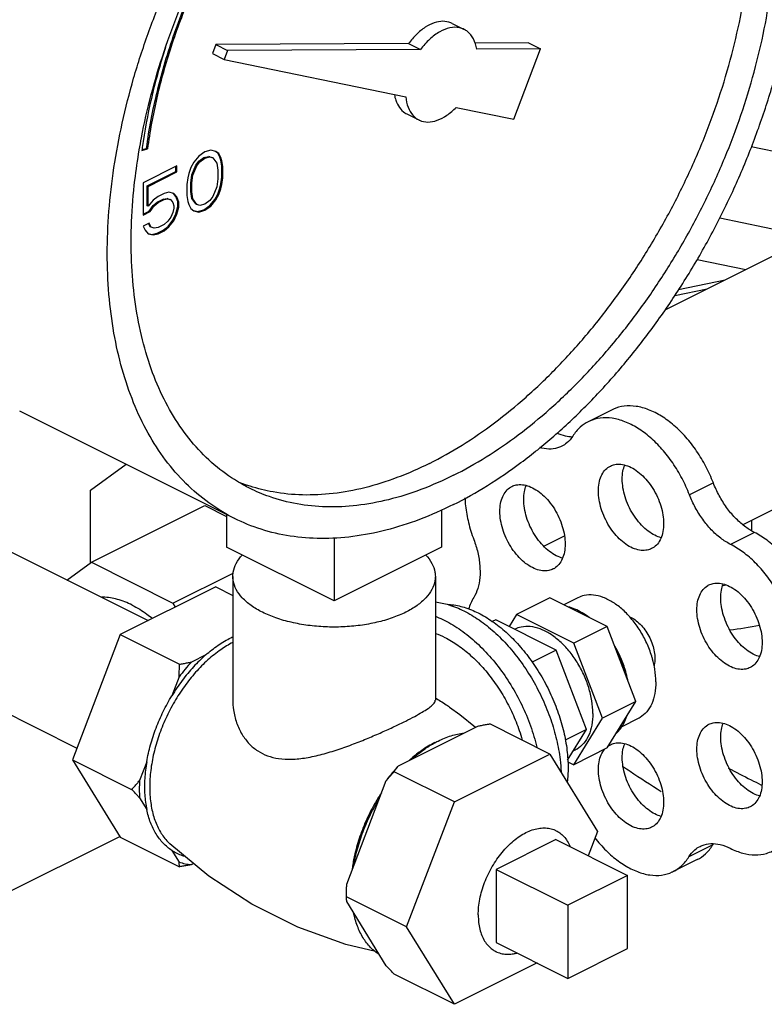
# Model space of a CAD drawing. Units: inches. Extents: x 0 to 34, y -1.9 to 27.2.
# Drawn here: x 28.5 to 29.1, y 19.3 to 20.2 of the extents above; entities that cross this region are included whole.
import ezdxf

# ---------------------------------------------------------------- set-up
doc = ezdxf.new("R2010")
doc.units = ezdxf.units.IN
doc.header["$LTSCALE"] = 1.87
doc.header["$MEASUREMENT"] = 0
doc.layers.get('0').update_dxf_attribs({"linetype": 'CONTINUOUS'})
doc.layers.add('02___PRT_ALL_AXES', color=7, linetype='CONTINUOUS')
doc.layers.add('08840-1', color=7, linetype='CONTINUOUS')

msp = doc.modelspace()

# ---------------------------------------------------------------- linework, layer by layer
at = {"color": 7, "linetype": 'Continuous'}
for p, q in [((28.85735, 20.18571), (28.8684, 20.18018)), ((28.63842, 20.16611), (28.6353, 20.15793)), ((28.81701, 20.16703), (28.63842, 20.16611)), ((28.63842, 20.16611), (28.64947, 20.16058)), ((28.82806, 20.16151), (28.64947, 20.16058)), ((28.81701, 20.16703), (28.82806, 20.16151)), ((28.92807, 20.1676), (28.87829, 20.16735)), ((28.93912, 20.16208), (28.88005, 20.16178)), ((28.91426, 20.09692), (28.93912, 20.16208)), ((28.92807, 20.1676), (28.93912, 20.16208)), ((28.6353, 20.15793), (28.64635, 20.1524)), ((28.64947, 20.16058), (28.64635, 20.1524)), ((28.64635, 20.1524), (28.81447, 20.11758)), ((28.86096, 20.10796), (28.91426, 20.09692)), ((28.81542, 20.10185), (28.82647, 20.09633)), ((28.57003, 20.06812), (28.57525, 20.06961)), ((28.57016, 20.06885), (28.57437, 20.07005)), ((28.57525, 20.06961), (28.57437, 20.07005)), ((29.20265, 20.05734), (29.13417, 20.07152)), ((28.62278, 20.06289), (28.61818, 20.05713)), ((28.6283, 20.0668), (28.62278, 20.06289)), ((28.62282, 20.05803), (28.62742, 20.06149)), ((28.6237, 20.05759), (28.6283, 20.06105)), ((28.62742, 20.06149), (28.63202, 20.06264)), ((28.6283, 20.06105), (28.62742, 20.06149)), ((28.63383, 20.06841), (28.6283, 20.0668)), ((28.6283, 20.06105), (28.63291, 20.0622)), ((28.63202, 20.06264), (28.63479, 20.06172)), ((28.63291, 20.0622), (28.63202, 20.06264)), ((28.63291, 20.0622), (28.63567, 20.06127)), ((28.63843, 20.06726), (28.63383, 20.06841)), ((28.63567, 20.06127), (28.63479, 20.06172)), ((28.63567, 20.06127), (28.63935, 20.0562)), ((28.64031, 20.06563), (28.63833, 20.06712)), ((28.64119, 20.06519), (28.63843, 20.06726)), ((28.64119, 20.06519), (28.64031, 20.06563)), ((28.64215, 20.06194), (28.64031, 20.06563)), ((28.64304, 20.0615), (28.64119, 20.06519)), ((28.64304, 20.0615), (28.64215, 20.06194)), ((28.64307, 20.05895), (28.64215, 20.06194)), ((28.64396, 20.05851), (28.64304, 20.0615)), ((28.60252, 20.05391), (28.57122, 20.03826)), ((28.60164, 20.0486), (28.60164, 20.05347)), ((28.60252, 20.04816), (28.60252, 20.05391)), ((28.61541, 20.0523), (28.61357, 20.04677)), ((28.61818, 20.05713), (28.61541, 20.0523)), ((28.61637, 20.0456), (28.62006, 20.05435)), ((28.61726, 20.04516), (28.62094, 20.05391)), ((28.62006, 20.05435), (28.62282, 20.05803)), ((28.62094, 20.05391), (28.62006, 20.05435)), ((28.62094, 20.05391), (28.6237, 20.05759)), ((28.6237, 20.05759), (28.62282, 20.05803)), ((28.63935, 20.0562), (28.64027, 20.04976)), ((28.64396, 20.05851), (28.64307, 20.05895)), ((28.64399, 20.05365), (28.64307, 20.05895)), ((28.64488, 20.05321), (28.64396, 20.05851)), ((28.64488, 20.05321), (28.64399, 20.05365)), ((28.64399, 20.04329), (28.64399, 20.05365)), ((28.64488, 20.04284), (28.64488, 20.05321)), ((28.57494, 20.03525), (28.60164, 20.0486)), ((28.57582, 20.0348), (28.60252, 20.04816)), ((28.60252, 20.04816), (28.60164, 20.0486)), ((28.61265, 20.04285), (28.61173, 20.03664)), ((28.61357, 20.04677), (28.61265, 20.04285)), ((28.61545, 20.03823), (28.61637, 20.0456)), ((28.61634, 20.03779), (28.61726, 20.04516)), ((28.61726, 20.04516), (28.61637, 20.0456)), ((28.64027, 20.04976), (28.64027, 20.04169)), ((28.64307, 20.03707), (28.64399, 20.04329)), ((28.64396, 20.03663), (28.64488, 20.04284)), ((28.64488, 20.04284), (28.64399, 20.04329)), ((28.57122, 20.03826), (28.57122, 20.00832)), ((28.57582, 20.0348), (28.57494, 20.03525)), ((28.57494, 20.01682), (28.57494, 20.03525)), ((28.57582, 20.01638), (28.57582, 20.0348)), ((28.61173, 20.03664), (28.61173, 20.02627)), ((28.61634, 20.03779), (28.61545, 20.03823)), ((28.61545, 20.03017), (28.61545, 20.03823)), ((28.61634, 20.02972), (28.61634, 20.03779)), ((28.63935, 20.03432), (28.63567, 20.02557)), ((28.64027, 20.04169), (28.63935, 20.03432)), ((28.64031, 20.02763), (28.64215, 20.03315)), ((28.64215, 20.03315), (28.64307, 20.03707)), ((28.64304, 20.03271), (28.64215, 20.03315)), ((28.64304, 20.03271), (28.64396, 20.03663)), ((28.64396, 20.03663), (28.64307, 20.03707)), ((28.58503, 20.02559), (28.58043, 20.02214)), ((28.59056, 20.02835), (28.58503, 20.02559)), ((28.59516, 20.0295), (28.59056, 20.02835)), ((28.59976, 20.02835), (28.59516, 20.0295)), ((28.60164, 20.02556), (28.59947, 20.0281)), ((28.60252, 20.02512), (28.59976, 20.02835)), ((28.60252, 20.02512), (28.60164, 20.02556)), ((28.60348, 20.02073), (28.60164, 20.02556)), ((28.60437, 20.02029), (28.60252, 20.02512)), ((28.61173, 20.02627), (28.61265, 20.02097)), ((28.61634, 20.02972), (28.61545, 20.03017)), ((28.61637, 20.02372), (28.61545, 20.03017)), ((28.61726, 20.02328), (28.61634, 20.02972)), ((28.63567, 20.02557), (28.63291, 20.02189)), ((28.63755, 20.02279), (28.64031, 20.02763)), ((28.63843, 20.02235), (28.64119, 20.02718)), ((28.64119, 20.02718), (28.64031, 20.02763)), ((28.64119, 20.02718), (28.64304, 20.03271)), ((29.27645, 20.03141), (29.05408, 19.92023)), ((28.57582, 20.01638), (28.57494, 20.01682)), ((28.58043, 20.02214), (28.57582, 20.01638)), ((28.57678, 20.01198), (28.58046, 20.01728)), ((28.57767, 20.01154), (28.58135, 20.01684)), ((28.58046, 20.01728), (28.58415, 20.02027)), ((28.58135, 20.01684), (28.58046, 20.01728)), ((28.58135, 20.01684), (28.58503, 20.01983)), ((28.58415, 20.02027), (28.58967, 20.02303)), ((28.58503, 20.01983), (28.58415, 20.02027)), ((28.58503, 20.01983), (28.59056, 20.02259)), ((28.58967, 20.02303), (28.59335, 20.02372)), ((28.59056, 20.02259), (28.58967, 20.02303)), ((28.59056, 20.02259), (28.59424, 20.02328)), ((28.59335, 20.02372), (28.59612, 20.0228)), ((28.59424, 20.02328), (28.59335, 20.02372)), ((28.59424, 20.02328), (28.597, 20.02236)), ((28.597, 20.02236), (28.59612, 20.0228)), ((28.597, 20.02236), (28.59884, 20.01983)), ((28.59884, 20.01983), (28.59976, 20.01683)), ((28.59976, 20.01683), (28.59976, 20.01453)), ((28.60164, 20.00944), (28.60348, 20.01612)), ((28.60252, 20.009), (28.60437, 20.01568)), ((28.60437, 20.02029), (28.60348, 20.02073)), ((28.60348, 20.01612), (28.60348, 20.02073)), ((28.60437, 20.01568), (28.60348, 20.01612)), ((28.60437, 20.01568), (28.60437, 20.02029)), ((28.61265, 20.02097), (28.61357, 20.01798)), ((28.61357, 20.01798), (28.61541, 20.01429)), ((28.61726, 20.02328), (28.61637, 20.02372)), ((28.62006, 20.01865), (28.61637, 20.02372)), ((28.62094, 20.01821), (28.61726, 20.02328)), ((28.62094, 20.01821), (28.62006, 20.01865)), ((28.6237, 20.01728), (28.62094, 20.01821)), ((28.6283, 20.01843), (28.6237, 20.01728)), ((28.62742, 20.01312), (28.63295, 20.01703)), ((28.63291, 20.02189), (28.6283, 20.01843)), ((28.6283, 20.01268), (28.63383, 20.01659)), ((28.63295, 20.01703), (28.63755, 20.02279)), ((28.63383, 20.01659), (28.63295, 20.01703)), ((28.63383, 20.01659), (28.63843, 20.02235)), ((28.63843, 20.02235), (28.63755, 20.02279)), ((28.57122, 20.0092), (28.57678, 20.01198)), ((28.57122, 20.00832), (28.57767, 20.01154)), ((28.57767, 20.01154), (28.57678, 20.01198)), ((28.597, 20.00624), (28.59424, 20.00255)), ((28.59884, 20.01061), (28.597, 20.00624)), ((28.59976, 20.01453), (28.59884, 20.01061)), ((28.59888, 20.00345), (28.60164, 20.00944)), ((28.59976, 20.00301), (28.60252, 20.009)), ((28.60252, 20.009), (28.60164, 20.00944)), ((28.61541, 20.01429), (28.61818, 20.01222)), ((28.61818, 20.01222), (28.62278, 20.01107)), ((28.61823, 20.01243), (28.6219, 20.01151)), ((28.6219, 20.01151), (28.62742, 20.01312)), ((28.62278, 20.01107), (28.6219, 20.01151)), ((28.62278, 20.01107), (28.6283, 20.01268)), ((28.6283, 20.01268), (28.62742, 20.01312)), ((28.57674, 20.00072), (28.57122, 19.99795)), ((28.57122, 19.99795), (28.57306, 19.99427)), ((28.5777, 19.99747), (28.57621, 20.00045)), ((28.57859, 19.99703), (28.57674, 20.00072)), ((28.57859, 19.99703), (28.5777, 19.99747)), ((28.58135, 19.99611), (28.57859, 19.99703)), ((28.58503, 19.9968), (28.58135, 19.99611)), ((28.59056, 19.99956), (28.58503, 19.9968)), ((28.58967, 19.99424), (28.59428, 19.9977)), ((28.59424, 20.00255), (28.59056, 19.99956)), ((28.59056, 19.9938), (28.59516, 19.99726)), ((28.59428, 19.9977), (28.59888, 20.00345)), ((28.59516, 19.99726), (28.59428, 19.9977)), ((28.59516, 19.99726), (28.59976, 20.00301)), ((28.59976, 20.00301), (28.59888, 20.00345)), ((29.10508, 20.00562), (29.18978, 19.98807)), ((28.57306, 19.99427), (28.57582, 19.99104)), ((28.57582, 19.99104), (28.58043, 19.98989)), ((28.57588, 19.99125), (28.57954, 19.99033)), ((28.57954, 19.99033), (28.58415, 19.99148)), ((28.58043, 19.98989), (28.57954, 19.99033)), ((28.58043, 19.98989), (28.58503, 19.99104)), ((28.58415, 19.99148), (28.58967, 19.99424)), ((28.58503, 19.99104), (28.58415, 19.99148)), ((28.58503, 19.99104), (28.59056, 19.9938)), ((28.59056, 19.9938), (28.58967, 19.99424)), ((29.08419, 19.96716), (29.12928, 19.95782)), ((29.06687, 19.93926), (29.11003, 19.9482)), ((29.06341, 19.9337), (29.09348, 19.93992)), ((29.37036, 19.84358), (29.12647, 19.72163)), ((28.65584, 19.72744), (28.45697, 19.82688)), ((29.00536, 19.82803), (28.98327, 19.81698)), ((28.22664, 19.80748), (28.57592, 19.63285)), ((28.52239, 19.75348), (28.55561, 19.77756)), ((29.0991, 19.76037), (29.077, 19.74932)), ((28.52239, 19.68617), (28.52239, 19.75348)), ((28.5233, 19.68683), (28.62826, 19.73931)), ((28.62826, 19.73931), (28.64856, 19.72916)), ((28.84743, 19.73545), (28.84743, 19.70084)), ((28.64856, 19.73108), (28.64856, 19.70084)), ((29.1348, 19.71596), (29.13461, 19.72571)), ((29.1371, 19.7145), (29.115, 19.70345)), ((28.748, 19.70963), (28.748, 19.65112)), ((28.94206, 19.70191), (28.96125, 19.71151)), ((28.748, 19.65112), (28.64856, 19.70084)), ((28.84743, 19.70084), (28.748, 19.65112)), ((28.16627, 19.68674), (28.50995, 19.51489)), ((28.5007, 19.67045), (28.5233, 19.68683)), ((28.5233, 19.68683), (28.59881, 19.64908)), ((28.59881, 19.64908), (28.65452, 19.67693)), ((28.94775, 19.65398), (28.91682, 19.63852)), ((29.00079, 19.62747), (28.94775, 19.65398)), ((28.59881, 19.64908), (28.60096, 19.64537)), ((28.91682, 19.63852), (28.91003, 19.62751)), ((28.96985, 19.612), (28.91682, 19.63852)), ((29.00079, 19.62747), (28.96985, 19.612)), ((29.0273, 19.55796), (29.00079, 19.62747)), ((28.99637, 19.54249), (28.96985, 19.612)), ((29.0273, 19.55796), (28.99637, 19.54249)), ((29.00079, 19.51497), (29.0273, 19.55796)), ((28.96985, 19.4995), (28.99637, 19.54249)), ((28.80773, 19.49861), (28.88096, 19.53522)), ((28.94775, 19.5094), (28.89207, 19.53725)), ((29.00079, 19.51497), (28.96985, 19.4995)), ((28.85937, 19.46521), (28.94775, 19.5094)), ((28.94775, 19.5094), (28.99195, 19.43775)), ((28.96428, 19.50229), (28.96985, 19.4995)), ((28.85937, 19.46521), (28.80368, 19.49305)), ((28.75974, 19.38891), (28.79636, 19.48489)), ((28.81517, 19.34936), (28.85937, 19.46521)), ((28.31751, 19.31715), (28.54953, 19.43316)), ((28.99195, 19.43775), (28.98332, 19.41513)), ((29.09856, 19.42525), (29.07647, 19.4142)), ((29.08411, 19.41166), (29.06202, 19.40062)), ((29.01957, 19.397), (28.96433, 19.36938)), ((29.01957, 19.32934), (29.01957, 19.397)), ((28.81517, 19.34936), (28.75949, 19.37721)), ((28.79636, 19.31346), (28.75974, 19.37283)), ((28.96433, 19.36938), (28.96433, 19.30172)), ((28.85937, 19.27771), (28.81517, 19.34936)), ((28.96433, 19.30172), (29.01957, 19.32934)), ((28.93586, 19.31596), (28.85937, 19.27771)), ((28.85937, 19.27771), (28.80368, 19.30555))]:
    msp.add_line(p, q, dxfattribs=at)
for points, start_tangent, end_tangent in [([(28.85848, 19.74031), (28.88989, 19.75791), (28.92099, 19.77911), (28.95149, 19.80372), (28.9811, 19.83149), (29.00952, 19.86217), (29.03649, 19.89545), (29.06175, 19.93102), (29.08505, 19.96853), (29.10616, 20.00762), (29.12489, 20.04792), (29.14106, 20.08903), (29.1545, 20.13057), (29.16509, 20.17212), (29.17273, 20.2133), (29.17735, 20.2537), (29.17889, 20.29294), (29.17735, 20.33063), (29.17273, 20.36641), (29.16509, 20.39995), (29.1545, 20.43091), (29.14106, 20.459), (29.12489, 20.48395), (29.10616, 20.50552), (29.08505, 20.52349), (29.06175, 20.53771), (29.06113, 20.53802)], (0.894427, 0.447214), (-0.894435, 0.447197)), ([(28.65584, 19.72745), (28.65522, 19.72776), (28.63192, 19.74197), (28.6108, 19.75995), (28.59207, 19.78151), (28.57591, 19.80646), (28.56246, 19.83455), (28.55187, 19.86551), (28.54423, 19.89905), (28.53962, 19.93484), (28.53807, 19.97253), (28.53962, 20.01176), (28.54423, 20.05216), (28.55187, 20.09334), (28.56246, 20.13489), (28.57591, 20.17643), (28.59207, 20.21754), (28.6108, 20.25784), (28.63192, 20.29693), (28.65522, 20.33444), (28.68047, 20.37001), (28.70744, 20.40329), (28.73587, 20.43397), (28.76547, 20.46175), (28.79597, 20.48636), (28.82708, 20.50756), (28.85848, 20.52515)], (-0.894435, 0.447197), (0.894427, 0.447214)), ([(28.83639, 19.77843), (28.86657, 19.79539), (28.89644, 19.81593), (28.92569, 19.83983), (28.95403, 19.86686), (28.98116, 19.89672), (29.0068, 19.92912), (29.0307, 19.96372), (29.0526, 20.00017), (29.07228, 20.03809), (29.08955, 20.0771), (29.10421, 20.11679), (29.11613, 20.15676), (29.12517, 20.1966), (29.13126, 20.23589), (29.13431, 20.27424), (29.13431, 20.31125), (29.13126, 20.34654), (29.12517, 20.37975), (29.11613, 20.41054), (29.10421, 20.43859), (29.08955, 20.46362), (29.07228, 20.48536), (29.0526, 20.5036), (29.04611, 20.50846)], (0.894427, 0.447214), (-0.815138, 0.579267)), ([(28.85848, 19.76738), (28.88866, 19.78434), (28.91853, 19.80488), (28.94779, 19.82878), (28.97612, 19.85581), (29.00325, 19.88567), (29.0289, 19.91807), (29.05279, 19.95267), (29.0747, 19.98912), (29.09438, 20.02704), (29.11164, 20.06605), (29.12631, 20.10574), (29.13822, 20.14571), (29.14727, 20.18555), (29.15335, 20.22484), (29.15641, 20.26319), (29.15641, 20.3002), (29.15335, 20.33549), (29.14727, 20.3687), (29.13822, 20.39949), (29.12631, 20.42754), (29.11164, 20.45257), (29.09438, 20.47432), (29.0747, 20.49256), (29.05279, 20.5071), (29.04715, 20.51007)], (0.894427, 0.447214), (-0.894465, 0.447139)), ([(28.56768, 20.0688), (28.56969, 20.07992), (28.57874, 20.11975), (28.59066, 20.15972), (28.60532, 20.19941), (28.62259, 20.23842), (28.64227, 20.27634), (28.66417, 20.31279), (28.68807, 20.34739), (28.71371, 20.37979), (28.74084, 20.40966), (28.76918, 20.43668), (28.79843, 20.46058), (28.8283, 20.48112), (28.85848, 20.49809)], (0.168381, 0.985722), (0.894427, 0.447214)), ([(28.57437, 20.07005), (28.58441, 20.12307), (28.6003, 20.17658), (28.62166, 20.22934), (28.648, 20.28011), (28.67871, 20.32773), (28.71306, 20.37107), (28.75027, 20.40913), (28.78946, 20.44103)], (0.133108, 0.991102), (0.813091, 0.582137)), ([(28.79034, 20.44058), (28.75542, 20.41255), (28.722, 20.37957), (28.69068, 20.34226), (28.66203, 20.30129), (28.6366, 20.25742), (28.61484, 20.21147), (28.59716, 20.16427), (28.58388, 20.11669), (28.57525, 20.06961)], (-0.813091, -0.582137), (-0.133108, -0.991102)), ([(28.85734, 20.18571), (28.85607, 20.18628), (28.8488, 20.18763), (28.84074, 20.1862), (28.83241, 20.1821), (28.82433, 20.17557), (28.81701, 20.16703)], (-0.893516, 0.449032), (-0.586122, -0.810223)), ([(28.86839, 20.18017), (28.86413, 20.18167), (28.85531, 20.18163), (28.84584, 20.17801), (28.8365, 20.17111), (28.82806, 20.16151)], (-0.89479, 0.446487), (-0.586122, -0.810223)), ([(28.88005, 20.16178), (28.87704, 20.17132), (28.87158, 20.17814), (28.86839, 20.18017)], (-0.157094, 0.987584), (-0.89479, 0.446487)), ([(28.59198, 20.16346), (28.57883, 20.11614), (28.57039, 20.07077)], (-0.308471, -0.951234), (-0.138479, -0.990365)), ([(28.80386, 20.11969), (28.80513, 20.11464), (28.80857, 20.10779), (28.81356, 20.10293), (28.81542, 20.10186)], (0.171734, -0.985143), (0.89503, -0.446006)), ([(28.81447, 20.11758), (28.81657, 20.10803), (28.8209, 20.10066), (28.82648, 20.09633)], (0.088077, -0.996114), (0.893614, -0.448836)), ([(28.82648, 20.09633), (28.82715, 20.09601), (28.83487, 20.09441), (28.8435, 20.09598), (28.85241, 20.10061), (28.86096, 20.10796)], (0.893614, -0.448836), (0.690579, 0.723257)), ([(28.57039, 20.07077), (28.57006, 20.0684)], (-0.138479, -0.990365), (-0.133662, -0.991027)), ([(28.66981, 19.7554), (28.66417, 19.75836), (28.64227, 19.77291), (28.62259, 19.79115), (28.60532, 19.81289), (28.59066, 19.83792), (28.57874, 19.86597), (28.56969, 19.89676), (28.56361, 19.92997), (28.56055, 19.96526), (28.56055, 20.00227), (28.56361, 20.04062), (28.56763, 20.0685)], (-0.894465, 0.447139), (0.167855, 0.985812)), ([(28.56763, 20.0685), (28.56768, 20.0688)], (0.167855, 0.985812), (0.168381, 0.985722)), ([(28.57006, 20.0684), (28.57003, 20.06812)], (-0.133661, -0.991027), (-0.133108, -0.991102)), ([(29.0991, 19.76037), (29.0922, 19.7756), (29.08361, 19.78987), (29.07364, 19.80268), (29.06265, 19.81356), (29.05103, 19.82213), (29.03919, 19.82808), (29.02756, 19.8312), (29.01655, 19.83137), (29.00656, 19.8286), (29.00537, 19.82803)], (-0.358845, 0.933397), (-0.89421, -0.447648)), ([(28.98327, 19.81698), (28.97584, 19.81192), (28.9689, 19.80365)], (-0.89421, -0.447648), (-0.534496, -0.845171)), ([(29.077, 19.74932), (29.0701, 19.76455), (29.06151, 19.77882), (29.05155, 19.79163), (29.04056, 19.80251), (29.02893, 19.81108), (29.0171, 19.81703), (29.00546, 19.82015), (28.99445, 19.82032), (28.98446, 19.81755), (28.98327, 19.81698)], (-0.358845, 0.933397), (-0.89421, -0.447648)), ([(28.96834, 19.80276), (28.96231, 19.8036), (28.95437, 19.80636)], (-0.999052, 0.043527), (-0.908688, 0.417476)), ([(28.9689, 19.80365), (28.9635, 19.79738), (28.95875, 19.79424)], (-0.534496, -0.845171), (-0.894072, -0.447924)), ([(28.95875, 19.79424), (28.95673, 19.79334), (28.94885, 19.79171), (28.94021, 19.79255), (28.9384, 19.79302)], (-0.894072, -0.447924), (-0.961391, 0.275186)), ([(28.83639, 19.77843), (28.80621, 19.76521), (28.77634, 19.75588), (28.74708, 19.75053), (28.71875, 19.74921), (28.69161, 19.75195), (28.67028, 19.75725)], (-0.894427, -0.447214), (-0.952174, 0.305557)), ([(28.67028, 19.75725), (28.66597, 19.7587), (28.65946, 19.76116)], (-0.952174, 0.305557), (-0.927737, 0.373236)), ([(28.85848, 19.76738), (28.8283, 19.75416), (28.79843, 19.74483), (28.76918, 19.73948), (28.74084, 19.73817), (28.71371, 19.7409), (28.68807, 19.74765), (28.66981, 19.7554)], (-0.894427, -0.447214), (-0.894465, 0.447139)), ([(29.1371, 19.7145), (29.12798, 19.72027), (29.11927, 19.72811), (29.11133, 19.73769), (29.10451, 19.7486), (29.0991, 19.76037)], (-0.89259, 0.450869), (-0.358845, 0.933397)), ([(28.86913, 19.74642), (28.86968, 19.73909), (28.87244, 19.72361), (28.87732, 19.70796)], (0.038852, -0.999245), (0.354014, -0.93524)), ([(29.115, 19.70345), (29.10589, 19.70922), (29.09717, 19.71706), (29.08924, 19.72665), (29.08242, 19.73755), (29.077, 19.74932)], (-0.89259, 0.450869), (-0.358845, 0.933397)), ([(28.85848, 19.74031), (28.82708, 19.7265), (28.79597, 19.7166), (28.76547, 19.71071), (28.73587, 19.70888), (28.70744, 19.71113), (28.68047, 19.71744), (28.65584, 19.72745)], (-0.894427, -0.447214), (-0.894435, 0.447197)), ([(29.19042, 19.57418), (29.1953, 19.58481), (29.19807, 19.5974), (29.19864, 19.61147), (29.19699, 19.62653), (29.19317, 19.64204), (29.18732, 19.65743), (29.17965, 19.67215), (29.17045, 19.68567), (29.16003, 19.69751), (29.14878, 19.70724), (29.1371, 19.7145)], (0.524959, 0.851127), (-0.89259, 0.450869)), ([(28.87732, 19.70796), (28.88102, 19.69584), (28.88291, 19.68391), (28.88291, 19.67269), (28.88102, 19.66265), (28.87732, 19.65423)], (0.354014, -0.93524), (-0.520153, -0.854073)), ([(29.16832, 19.56313), (29.1732, 19.57376), (29.17598, 19.58635), (29.17655, 19.60042), (29.17489, 19.61548), (29.17107, 19.63099), (29.16522, 19.64638), (29.15756, 19.6611), (29.14835, 19.67463), (29.13793, 19.68646), (29.12668, 19.69619), (29.115, 19.70345)], (0.524959, 0.851127), (-0.89259, 0.450869)), ([(29.10804, 19.66553), (29.11066, 19.66586)], (0.992824, 0.119588), (0.991889, 0.12711)), ([(28.56106, 19.64725), (28.54741, 19.65252), (28.53424, 19.65452), (28.53287, 19.65454)], (-0.894427, 0.447214), (-0.999995, -0.003108)), ([(28.87732, 19.65423), (28.87249, 19.64356)], (-0.520153, -0.854073), (-0.309189, -0.951001)), ([(28.56106, 19.64725), (28.5747, 19.63888), (28.57981, 19.63492)], (0.894427, -0.447214), (0.773407, -0.63391)), ([(28.98404, 19.63584), (28.97755, 19.64021), (28.971, 19.64348), (28.9645, 19.64561)], (-0.795923, 0.605398), (-0.972525, 0.232798)), ([(29.02159, 19.63645), (29.02289, 19.63585), (29.0278, 19.63271), (29.03247, 19.62837), (29.03666, 19.62305), (29.04016, 19.61702), (29.04279, 19.61057), (29.04443, 19.60403), (29.04498, 19.59773)], (0.919205, -0.393779), (0, -1)), ([(29.11426, 19.62435), (29.14173, 19.62856)], (0.993141, 0.116922), (0.982366, 0.186967)), ([(29.01893, 19.5799), (29.01648, 19.58857), (29.0132, 19.59717), (29.00916, 19.60552)], (-0.227903, 0.973684), (-0.473618, 0.880731)), ([(29.04498, 19.59773), (29.04443, 19.59199), (29.04422, 19.59108)], (0, -1), (-0.239521, -0.970891)), ([(29.00916, 19.52854), (29.0132, 19.53285), (29.01648, 19.53817), (29.01893, 19.54439)], (0.758342, 0.651857), (0.292249, 0.956342)), ([(28.88096, 19.53522), (28.88454, 19.53592), (28.88824, 19.53659), (28.89207, 19.53725)], (0.98085, 0.194762), (0.986394, 0.164399)), ([(28.84434, 19.52141), (28.85647, 19.52635), (28.86833, 19.52891)], (0.894427, 0.447214), (0.993318, 0.115407)), ([(28.82035, 19.50492), (28.83221, 19.51422), (28.84135, 19.51985)], (0.749294, 0.662238), (0.877849, 0.478937)), ([(28.84135, 19.51985), (28.84434, 19.52141)], (0.877849, 0.478937), (0.894427, 0.447214)), ([(28.80773, 19.49861), (28.80192, 19.49196), (28.79636, 19.48489)], (-0.677436, -0.735582), (-0.598154, -0.801381)), ([(28.80368, 19.49305), (28.805, 19.49497), (28.80634, 19.49682), (28.80773, 19.49861)], (0.5547, 0.83205), (0.62195, 0.783057)), ([(29.11295, 19.49633), (29.13413, 19.48545)], (0.884442, -0.466651), (0.894427, -0.447214)), ([(28.79636, 19.48489), (28.7987, 19.48759), (28.80114, 19.49031), (28.80368, 19.49305)], (0.647986, 0.761652), (0.685994, 0.727607)), ([(29.13413, 19.48545), (29.1431, 19.48101)], (0.894427, -0.447214), (0.898354, -0.439271)), ([(29.1431, 19.48101), (29.14384, 19.48065)], (0.898354, -0.439271), (0.89867, -0.438625)), ([(28.76606, 19.40546), (28.7696, 19.42149), (28.77487, 19.43755), (28.78174, 19.45329), (28.79004, 19.46834)], (0.164953, 0.986301), (0.523816, 0.851831)), ([(28.98952, 19.43175), (28.99453, 19.4257), (29.00545, 19.41489), (29.017, 19.40639), (29.02877, 19.4005), (29.04032, 19.39746), (29.05124, 19.39735), (29.06113, 19.40019), (29.06201, 19.40061)], (0.614375, -0.789014), (0.89425, 0.447568)), ([(29.07647, 19.4142), (29.0819, 19.42064), (29.0868, 19.4239)], (0.524959, 0.851127), (0.894041, 0.447985)), ([(29.08411, 19.41166), (29.09174, 19.41692), (29.09856, 19.42525)], (0.89425, 0.447568), (0.524959, 0.851127)), ([(29.0868, 19.4239), (29.08876, 19.42478), (29.09677, 19.42643), (29.10555, 19.42554), (29.11474, 19.42213)], (0.894041, 0.447985), (0.894427, -0.447214)), ([(29.09856, 19.42525), (29.09922, 19.42626)], (0.524959, 0.851127), (0.558286, 0.829648)), ([(29.06201, 19.40061), (29.06964, 19.40588), (29.07647, 19.4142)], (0.89425, 0.447568), (0.524959, 0.851127)), ([(29.11474, 19.42213), (29.12645, 19.41764), (29.13774, 19.41606), (29.14819, 19.41743), (29.15387, 19.41964)], (0.894427, -0.447214), (0.894586, 0.446896)), ([(28.75949, 19.37721), (28.75952, 19.38121), (28.7596, 19.3851), (28.75974, 19.38891)], (0, 1), (0.044827, 0.998995)), ([(28.75974, 19.37283), (28.7596, 19.37429), (28.75952, 19.37575), (28.75949, 19.37721)], (-0.114377, 0.993437), (0, 1)), ([(28.79004, 19.3237), (28.78174, 19.33044), (28.77487, 19.33931), (28.7696, 19.35011), (28.76606, 19.36259)], (-0.84754, 0.530732), (-0.196901, 0.980423)), ([(28.80368, 19.30555), (28.80114, 19.30827), (28.7987, 19.3109), (28.79636, 19.31346)], (-0.685994, 0.727607), (-0.672042, 0.740513))]:
    msp.add_spline(points, degree=3, dxfattribs=dict(at, start_tangent=start_tangent, end_tangent=end_tangent))
at = {"layer": '02___PRT_ALL_AXES', "color": 7, "linetype": 'Continuous'}
for p, q in [((28.65425, 19.67377), (28.65425, 19.55924)), ((28.84175, 19.67377), (28.84175, 19.55924)), ((28.6384, 19.66408), (28.55001, 19.61989)), ((28.6384, 19.66408), (28.65425, 19.65616)), ((28.97372, 19.65408), (28.96064, 19.64754)), ((28.89759, 19.63373), (28.89448, 19.63217)), ((28.95372, 19.60567), (28.89759, 19.63373)), ((28.55001, 19.61989), (28.50581, 19.50404)), ((28.55001, 19.61989), (28.60481, 19.59249)), ((28.95372, 19.60567), (28.93136, 19.59449)), ((28.98178, 19.53211), (28.95372, 19.60567)), ((28.62919, 19.60115), (28.61592, 19.59451)), ((28.60455, 19.58079), (28.59792, 19.56339)), ((29.02962, 19.54227), (29.01428, 19.5346)), ((28.98178, 19.53211), (28.96196, 19.52219)), ((28.96419, 19.50359), (28.98178, 19.53211)), ((28.97129, 19.51311), (28.96952, 19.51222)), ((28.50581, 19.50404), (28.56061, 19.47664)), ((28.50581, 19.50404), (28.55001, 19.43239)), ((28.57457, 19.5022), (28.56794, 19.48481)), ((28.56794, 19.46873), (28.57457, 19.45797)), ((28.55001, 19.43239), (28.60481, 19.40499)), ((28.95328, 19.43015), (28.89804, 19.40253)), ((28.95328, 19.43015), (29.01957, 19.397)), ((28.59792, 19.42012), (28.60455, 19.40937)), ((28.61592, 19.40701), (28.61789, 19.408)), ((28.89804, 19.40253), (28.96433, 19.36938)), ((28.89804, 19.40253), (28.89804, 19.33487)), ((28.89804, 19.33487), (28.96433, 19.30172))]:
    msp.add_line(p, q, dxfattribs=at)
for points in [[(28.85496, 19.55285), (28.86442, 19.54607), (28.87878, 19.53413)], [(28.7865, 19.32658), (28.75874, 19.33316), (28.71453, 19.34914), (28.67199, 19.37029), (28.63212, 19.39621), (28.59602, 19.42612)]]:
    msp.add_lwpolyline(points, dxfattribs=at)
for points, start_tangent, end_tangent in [([(28.99269, 19.75284), (28.99335, 19.7602), (28.9953, 19.76658), (28.99846, 19.77169), (29.00268, 19.77533), (29.00379, 19.77593)], (0, 1), (0.894881, 0.446305)), ([(29.00379, 19.77593), (29.00779, 19.77732), (29.01355, 19.77758), (29.01973, 19.7761), (29.02604, 19.77294), (29.03222, 19.76825), (29.03798, 19.76222), (29.04309, 19.75512), (29.04731, 19.74727), (29.05047, 19.73899), (29.05242, 19.73067), (29.05308, 19.72265)], (0.894881, 0.446305), (0, -1)), ([(29.01479, 19.76389), (29.01545, 19.77125), (29.01703, 19.77676)], (0, 1), (0.372217, 0.928146)), ([(29.05069, 19.70962), (29.04814, 19.71044), (29.04183, 19.71359), (29.03565, 19.71829), (29.02989, 19.72432), (29.02478, 19.73141), (29.02055, 19.73927), (29.0174, 19.74754), (29.01545, 19.75587), (29.01479, 19.76389)], (-0.966812, 0.25549), (0, 1)), ([(28.9015, 19.73395), (28.90216, 19.74131), (28.90411, 19.74769), (28.90727, 19.75281), (28.91149, 19.75644), (28.9126, 19.75705)], (0, 1), (0.894881, 0.446305)), ([(28.9126, 19.75705), (28.9166, 19.75843), (28.92237, 19.75869), (28.92854, 19.75721), (28.93485, 19.75406), (28.94103, 19.74936), (28.94679, 19.74333), (28.9519, 19.73624), (28.95612, 19.72838), (28.95928, 19.72011), (28.96123, 19.71178), (28.96189, 19.70376)], (0.894881, 0.446305), (0, -1)), ([(28.9236, 19.745), (28.92426, 19.75236), (28.92584, 19.75787)], (0, 1), (0.372217, 0.928146)), ([(29.04198, 19.69955), (29.03798, 19.69817), (29.03222, 19.69791), (29.02604, 19.69939), (29.01973, 19.70254), (29.01355, 19.70724), (29.00779, 19.71327), (29.00268, 19.72036), (28.99846, 19.72822), (28.9953, 19.73649), (28.99335, 19.74482), (28.99269, 19.75284)], (-0.894881, -0.446305), (0, 1)), ([(28.9595, 19.69074), (28.95695, 19.69155), (28.95064, 19.69471), (28.94446, 19.6994), (28.9387, 19.70543), (28.93359, 19.71253), (28.92937, 19.72038), (28.92621, 19.72866), (28.92426, 19.73699), (28.9236, 19.745)], (-0.966812, 0.25549), (0, 1)), ([(28.95079, 19.68067), (28.94679, 19.67928), (28.94103, 19.67902), (28.93485, 19.6805), (28.92854, 19.68366), (28.92237, 19.68835), (28.9166, 19.69438), (28.91149, 19.70148), (28.90727, 19.70934), (28.90411, 19.71761), (28.90216, 19.72594), (28.9015, 19.73395)], (-0.894881, -0.446305), (0, 1)), ([(29.05308, 19.72265), (29.05242, 19.71529), (29.05047, 19.70891), (29.04731, 19.70379), (29.04309, 19.70016), (29.04198, 19.69955)], (0, -1), (-0.894881, -0.446305)), ([(28.96189, 19.70376), (28.96123, 19.6964), (28.95928, 19.69003), (28.95612, 19.68491), (28.9519, 19.68127), (28.95079, 19.68067)], (0, -1), (-0.894881, -0.446305)), ([(28.65425, 19.67377), (28.6546, 19.67786), (28.65744, 19.6859), (28.66304, 19.69359)], (0.000001, 1), (0.682234, 0.731134)), ([(28.83295, 19.69359), (28.83855, 19.6859), (28.84139, 19.67786), (28.84174, 19.67377)], (0.682251, -0.731118), (-0.000001, -1)), ([(28.81429, 19.64063), (28.80177, 19.63537), (28.78762, 19.63129), (28.77226, 19.62849), (28.75617, 19.62708), (28.73983, 19.62708), (28.72373, 19.62849), (28.70838, 19.63129), (28.69422, 19.63537), (28.68171, 19.64063), (28.6712, 19.64689), (28.66303, 19.65396), (28.65744, 19.66164), (28.6546, 19.66969), (28.65425, 19.67377)], (-0.894427, -0.447214), (0.000001, 1)), ([(28.84174, 19.67377), (28.84139, 19.66969), (28.83855, 19.66164), (28.83296, 19.65396), (28.82479, 19.64689), (28.81429, 19.64063)], (-0.000001, -1), (-0.894427, -0.447214)), ([(29.08388, 19.64277), (29.08454, 19.65012), (29.08649, 19.6565), (29.08965, 19.66162), (29.09387, 19.66525), (29.09498, 19.66586)], (0, 1), (0.894881, 0.446305)), ([(29.09498, 19.66586), (29.09898, 19.66724), (29.10474, 19.6675), (29.11092, 19.66602), (29.11723, 19.66287), (29.1234, 19.65817), (29.12917, 19.65215), (29.13428, 19.64505), (29.1385, 19.63719), (29.14166, 19.62892), (29.14361, 19.62059), (29.14427, 19.61257)], (0.894881, 0.446305), (0, -1)), ([(29.10598, 19.65381), (29.10664, 19.66117), (29.10822, 19.66668)], (0, 1), (0.372217, 0.928146)), ([(29.04285, 19.59724), (29.04205, 19.6), (29.03743, 19.61211), (29.03124, 19.62361), (29.02377, 19.634), (29.01533, 19.64283), (29.00629, 19.6497), (28.99705, 19.65432), (28.98802, 19.65648), (28.97957, 19.6561), (28.97372, 19.65407)], (-0.26484, 0.964292), (-0.894881, -0.446305)), ([(29.14188, 19.59955), (29.13933, 19.60036), (29.13302, 19.60352), (29.12684, 19.60821), (29.12107, 19.61424), (29.11597, 19.62134), (29.11174, 19.62919), (29.10859, 19.63747), (29.10664, 19.6458), (29.10598, 19.65381)], (-0.966812, 0.25549), (0, 1)), ([(28.84176, 19.65023), (28.8541, 19.64755), (28.86821, 19.64186), (28.88231, 19.63345), (28.89607, 19.62253), (28.90914, 19.60936), (28.9212, 19.59428), (28.93196, 19.57765), (28.94114, 19.55988), (28.94854, 19.54141), (28.95395, 19.52269), (28.95725, 19.50419), (28.95821, 19.49288)], (0.99238, -0.123217), (0.046469, -0.99892)), ([(28.853, 19.64802), (28.85576, 19.6478), (28.86845, 19.64519), (28.88146, 19.63994), (28.89447, 19.63218), (28.90717, 19.6221), (28.91922, 19.60996), (28.93035, 19.59604), (28.94028, 19.5807), (28.94875, 19.5643), (28.95557, 19.54726), (28.96057, 19.53), (28.96361, 19.51293), (28.96464, 19.49649)], (0.998555, -0.053735), (0, -1)), ([(29.13317, 19.58948), (29.12917, 19.58809), (29.1234, 19.58783), (29.11723, 19.58931), (29.11092, 19.59247), (29.10474, 19.59716), (29.09898, 19.60319), (29.09387, 19.61029), (29.08965, 19.61815), (29.08649, 19.62642), (29.08454, 19.63475), (29.08388, 19.64277)], (-0.894881, -0.446305), (0, 1)), ([(28.84179, 19.63687), (28.84308, 19.63637), (28.85797, 19.62892), (28.87266, 19.61858), (28.88674, 19.60561), (28.89984, 19.59039), (28.91159, 19.57331), (28.92167, 19.55485), (28.92982, 19.53551), (28.9358, 19.51582), (28.93592, 19.51534)], (0.934545, -0.355846), (0.236186, -0.971708)), ([(28.98753, 19.54691), (28.98656, 19.55865), (28.98371, 19.57084), (28.97909, 19.58295), (28.97291, 19.59445), (28.96543, 19.60483), (28.95699, 19.61366), (28.94796, 19.62053), (28.93872, 19.62515), (28.92968, 19.62731), (28.92124, 19.62693), (28.91538, 19.62491)], (0, 1), (-0.894881, -0.446305)), ([(28.62919, 19.60115), (28.64074, 19.61011), (28.65254, 19.61708)], (0.753136, 0.657865), (0.894427, 0.447214)), ([(28.65254, 19.61708), (28.6542, 19.61789)], (0.894427, 0.447214), (0.903377, 0.428848)), ([(28.84182, 19.62108), (28.85053, 19.61733), (28.86263, 19.61011), (28.87443, 19.60074), (28.88564, 19.58945), (28.89599, 19.57651), (28.90522, 19.56224), (28.9131, 19.547), (28.91944, 19.53115), (28.92221, 19.52234)], (0.940538, -0.339689), (0.273082, -0.961991)), ([(28.65421, 19.61263), (28.64303, 19.60587), (28.63114, 19.59643), (28.61985, 19.58505), (28.60943, 19.57202), (28.60013, 19.55765), (28.59219, 19.5423), (28.58581, 19.52634), (28.58113, 19.51017), (28.57828, 19.49419), (28.57732, 19.47878), (28.57828, 19.46434), (28.58113, 19.45121), (28.58581, 19.43972), (28.59219, 19.43015), (28.59602, 19.42612)], (-0.888786, -0.458322), (0.731613, -0.68172)), ([(29.00977, 19.60585), (29.00793, 19.6091)], (-0.475447, 0.879745), (-0.507586, 0.861601)), ([(29.01941, 19.58001), (29.01741, 19.58769), (29.01279, 19.59979), (29.00977, 19.60585)], (-0.210496, 0.977595), (-0.475447, 0.879745)), ([(29.14427, 19.61257), (29.14361, 19.60521), (29.14166, 19.59884), (29.1385, 19.59372), (29.13428, 19.59009), (29.13317, 19.58948)], (0, -1), (-0.894881, -0.446305)), ([(28.62919, 19.60115), (28.61789, 19.5901), (28.60739, 19.57742), (28.59792, 19.56339)], (-0.753136, -0.657865), (-0.519752, -0.854317)), ([(29.04587, 19.57608), (29.0449, 19.58782), (29.04285, 19.59724)], (0, 1), (-0.26484, 0.964292)), ([(28.61592, 19.59451), (28.61012, 19.58786), (28.60455, 19.58079)], (-0.677436, -0.735582), (-0.598154, -0.801381)), ([(28.60455, 19.58079), (28.60469, 19.58459), (28.60478, 19.58849), (28.60481, 19.59249)], (0.044827, 0.998995), (0, 1)), ([(28.60481, 19.59249), (28.60864, 19.59315), (28.61234, 19.59382), (28.61592, 19.59451)], (0.986394, 0.164399), (0.98085, 0.194762)), ([(29.01984, 19.57792), (29.01941, 19.58001)], (-0.186298, 0.982493), (-0.210496, 0.977595)), ([(29.04587, 19.57608), (29.0449, 19.56531), (29.04205, 19.55597), (29.03743, 19.54848), (29.03124, 19.54317), (29.02963, 19.54228)], (0, -1), (-0.894881, -0.446305)), ([(28.57457, 19.5022), (28.57809, 19.5178), (28.58323, 19.53342), (28.58989, 19.54873), (28.59792, 19.56339)], (0.170249, 0.985401), (0.519752, 0.854317)), ([(28.65425, 19.55929), (28.65488, 19.55031), (28.65781, 19.5383), (28.66287, 19.52752), (28.6695, 19.51883), (28.67735, 19.5123), (28.68631, 19.50781), (28.69665, 19.50522), (28.70858, 19.50459), (28.72223, 19.50597), (28.73692, 19.50916), (28.75175, 19.5136), (28.7661, 19.51873), (28.7796, 19.52411), (28.79211, 19.5295), (28.80372, 19.53481), (28.81429, 19.53993)], (-0.000571, -1), (0.894427, 0.447214)), ([(28.81429, 19.53993), (28.82265, 19.54425), (28.82954, 19.5481), (28.83495, 19.55151), (28.83887, 19.55456), (28.84118, 19.5573), (28.84173, 19.55925)], (0.894427, 0.447214), (0.027458, 0.999623)), ([(28.84177, 19.56133), (28.84271, 19.56077)], (0.858377, -0.513019), (0.856186, -0.516668)), ([(28.84271, 19.56077), (28.85296, 19.55422), (28.85496, 19.55285)], (0.856186, -0.516668), (0.821073, -0.570823)), ([(28.98753, 19.54691), (28.98656, 19.53614), (28.98371, 19.52681), (28.97909, 19.51932), (28.97291, 19.514), (28.97129, 19.51311)], (0, -1), (-0.894881, -0.446305)), ([(29.08388, 19.5138), (29.08454, 19.52116), (29.08649, 19.52754), (29.08965, 19.53266), (29.09387, 19.53629), (29.09498, 19.5369)], (0, 1), (0.894881, 0.446305)), ([(29.09498, 19.5369), (29.09898, 19.53828), (29.10474, 19.53854), (29.11092, 19.53706), (29.11723, 19.53391), (29.1234, 19.52921), (29.12917, 19.52318), (29.13428, 19.51609), (29.1385, 19.50823), (29.14166, 19.49996), (29.14361, 19.49163), (29.14427, 19.48361)], (0.894881, 0.446305), (0, -1)), ([(29.10598, 19.52485), (29.10664, 19.53221), (29.10822, 19.53772)], (0, 1), (0.372217, 0.928146)), ([(29.14188, 19.47059), (29.13933, 19.4714), (29.13302, 19.47456), (29.12684, 19.47925), (29.12107, 19.48528), (29.11597, 19.49238), (29.11174, 19.50023), (29.10859, 19.50851), (29.10664, 19.51683), (29.10598, 19.52485)], (-0.966812, 0.25549), (0, 1)), ([(28.84128, 19.51996), (28.82911, 19.5127), (28.81984, 19.50555)], (-0.894427, -0.447214), (-0.761458, -0.648214)), ([(28.84128, 19.51996), (28.84313, 19.52086)], (0.894427, 0.447214), (0.904719, 0.42601)), ([(28.99269, 19.49492), (28.99335, 19.50228), (28.9953, 19.50865), (28.99846, 19.51377), (28.99853, 19.51386)], (0, 1), (0.649942, 0.759984)), ([(29.00177, 19.51681), (29.00268, 19.5174), (29.00379, 19.51801)], (0.819247, 0.573441), (0.894881, 0.446305)), ([(29.00379, 19.51801), (29.00779, 19.5194), (29.01355, 19.51966), (29.01973, 19.51818), (29.02604, 19.51502), (29.03222, 19.51033), (29.03798, 19.5043), (29.04309, 19.4972), (29.04731, 19.48934), (29.05047, 19.48107), (29.05242, 19.47274), (29.05308, 19.46472)], (0.894881, 0.446305), (0, -1)), ([(29.01479, 19.50597), (29.01545, 19.51333), (29.01703, 19.51884)], (0, 1), (0.372217, 0.928146)), ([(29.13317, 19.46052), (29.12917, 19.45913), (29.1234, 19.45887), (29.11723, 19.46035), (29.11092, 19.46351), (29.10474, 19.4682), (29.09898, 19.47423), (29.09387, 19.48133), (29.08965, 19.48918), (29.08649, 19.49746), (29.08454, 19.50579), (29.08388, 19.5138)], (-0.894881, -0.446305), (0, 1)), ([(28.81984, 19.50555), (28.81753, 19.50354)], (-0.761458, -0.648214), (-0.745971, -0.665978)), ([(29.05069, 19.4517), (29.04814, 19.45251), (29.04183, 19.45567), (29.03565, 19.46037), (29.02989, 19.46639), (29.02478, 19.47349), (29.02055, 19.48135), (29.0174, 19.48962), (29.01545, 19.49795), (29.01479, 19.50597)], (-0.966812, 0.25549), (0, 1)), ([(28.57457, 19.5022), (28.57274, 19.4866), (28.57274, 19.47174), (28.57457, 19.45797)], (-0.170249, -0.985401), (0.204444, -0.978878)), ([(28.96464, 19.49649), (28.96391, 19.48342)], (0, -1), (-0.114109, -0.993468)), ([(29.04198, 19.44163), (29.03798, 19.44025), (29.03222, 19.43999), (29.02604, 19.44147), (29.01973, 19.44462), (29.01355, 19.44932), (29.00779, 19.45534), (29.00268, 19.46244), (28.99846, 19.4703), (28.9953, 19.47857), (28.99335, 19.4869), (28.99269, 19.49492)], (-0.894881, -0.446305), (0, 1)), ([(28.56061, 19.47664), (28.56316, 19.47938), (28.5656, 19.4821), (28.56794, 19.48481)], (0.685994, 0.727607), (0.647986, 0.761652)), ([(28.56794, 19.48481), (28.56769, 19.47664), (28.56794, 19.46873)], (-0.061293, -0.99812), (0.065286, -0.997867)), ([(29.14427, 19.48361), (29.14361, 19.47625), (29.14166, 19.46987), (29.1385, 19.46476), (29.13428, 19.46112), (29.13317, 19.46052)], (0, -1), (-0.894881, -0.446305)), ([(28.56794, 19.46873), (28.5656, 19.47129), (28.56316, 19.47393), (28.56061, 19.47664)], (-0.672042, 0.740513), (-0.685994, 0.727607)), ([(28.78896, 19.46903), (28.78628, 19.46456), (28.77835, 19.44923), (28.77198, 19.43329), (28.76731, 19.41715), (28.76507, 19.40563)], (-0.52684, -0.849965), (-0.151892, -0.988397)), ([(28.79177, 19.47342), (28.78896, 19.46903)], (-0.551994, -0.833848), (-0.52684, -0.849965)), ([(29.05308, 19.46472), (29.05242, 19.45737), (29.05047, 19.45099), (29.04731, 19.44587), (29.04309, 19.44224), (29.04198, 19.44163)], (0, -1), (-0.894881, -0.446305)), ([(28.59792, 19.42012), (28.58989, 19.42676), (28.58323, 19.43541), (28.57809, 19.44589), (28.57457, 19.45797)], (-0.840855, 0.541261), (-0.204444, 0.978878)), ([(28.88146, 19.36041), (28.88184, 19.36767), (28.88297, 19.37517), (28.88483, 19.38281), (28.88738, 19.39044), (28.8906, 19.39793), (28.89441, 19.40516), (28.89875, 19.412), (28.90356, 19.41833), (28.90875, 19.42406), (28.91422, 19.42907), (28.91989, 19.43329), (28.92566, 19.43664), (28.93143, 19.43906), (28.9371, 19.44051), (28.94257, 19.44097), (28.94775, 19.44043), (28.95256, 19.4389), (28.95361, 19.43841)], (0, 1), (0.89434, -0.447388)), ([(28.95361, 19.43841), (28.95691, 19.43641), (28.96072, 19.43299), (28.96393, 19.42871), (28.96649, 19.42364), (28.96653, 19.42353)], (0.89434, -0.447388), (0.37419, -0.927352)), ([(28.59792, 19.42012), (28.60739, 19.41557), (28.60915, 19.41502)], (0.840855, -0.541261), (0.960426, -0.278534)), ([(28.60455, 19.40937), (28.61012, 19.40785), (28.61592, 19.40701)], (0.946843, -0.321696), (0.996337, -0.085518)), ([(28.60481, 19.40499), (28.60478, 19.40645), (28.60469, 19.4079), (28.60455, 19.40937)], (0, 1), (-0.114377, 0.993437)), ([(28.61592, 19.40701), (28.61234, 19.40632), (28.60864, 19.40565), (28.60481, 19.40499)], (-0.98085, -0.194762), (-0.986394, -0.164399)), ([(28.76507, 19.40563), (28.76447, 19.40133)], (-0.151892, -0.988397), (-0.121621, -0.992577)), ([(28.88146, 19.36041), (28.88184, 19.35354), (28.88297, 19.34716), (28.88483, 19.34138), (28.88738, 19.33631), (28.8906, 19.33203), (28.89441, 19.32861), (28.89771, 19.32661)], (0, -1), (0.89434, -0.447388)), ([(28.89771, 19.32661), (28.89875, 19.32612), (28.90356, 19.32458), (28.90875, 19.32405), (28.91422, 19.32451), (28.91725, 19.32517)], (0.89434, -0.447388), (0.967188, 0.254061))]:
    msp.add_spline(points, degree=3, dxfattribs=dict(at, start_tangent=start_tangent, end_tangent=end_tangent))
at = {"layer": '08840-1', "color": 7, "linetype": 'Continuous', "start_tangent": (-0.849249, 0.527992), "end_tangent": (-0.822149, 0.569273)}
msp.add_spline([(29.05079, 19.47449), (29.02208, 19.49311), (29.01506, 19.49792)], degree=3, dxfattribs=at)

doc.saveas('drawing.dxf')
